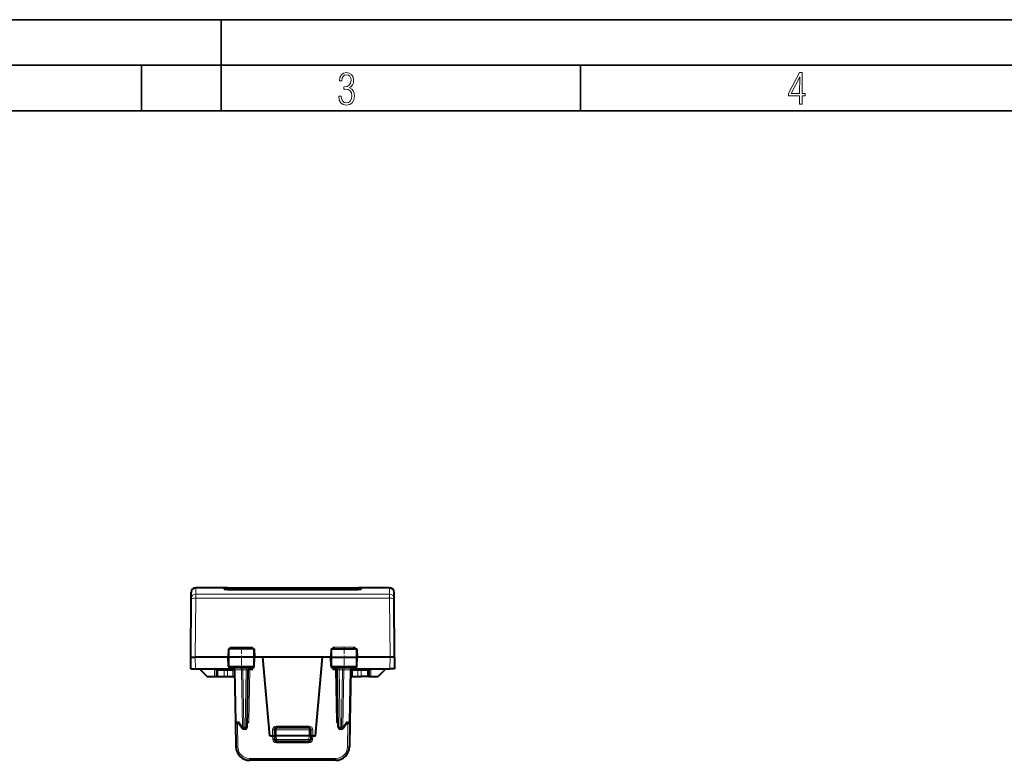
# Model space of a CAD drawing. Extents: x 0 to 420, y 0 to 297.
# Drawn here: x 108 to 216, y 216 to 297 of the extents above; entities that cross this region are included whole.
import ezdxf

# ---------------------------------------------------------------- set-up
doc = ezdxf.new("R2010")
doc.units = 0
doc.linetypes.add('DASHDOT', pattern=[18.5, 12, -3, 0.5, -3])

msp = doc.modelspace()

# ---------------------------------------------------------------- linework, layer by layer
at = {"color": 7, "lineweight": 35}
for p, q in [((0, 297), (420, 297)), ((0, 297), (420, 297)), ((130, 287), (130, 297)), ((20.000401, 292), (415, 292)), ((121.250999, 287), (121.250999, 292)), ((169.376007, 287), (169.376007, 292)), ((25.000401, 287), (410, 287))]:
    msp.add_line(p, q, dxfattribs=at)
at = {"color": 7, "lineweight": 40}
for p, q in [((126.703827, 233.57338), (126.709679, 234.244537)), ((130.262619, 234.740173), (127.209656, 234.740173)), ((130.662552, 234.740173), (130.262817, 234.740173)), ((130.662552, 234.740173), (144.982803, 234.740173)), ((130.665436, 234.575485), (144.979935, 234.575485)), ((145.382553, 234.740173), (144.982803, 234.740173)), ((148.435699, 234.740173), (145.382751, 234.740173)), ((148.941544, 233.57338), (148.935684, 234.244537)), ((126.647682, 227.140167), (126.703827, 233.57338)), ((148.997681, 227.140167), (148.941544, 233.57338)), ((130.775894, 228.040161), (130.760178, 227.140167)), ((130.878723, 228.040161), (130.776138, 228.040161)), ((133.516632, 228.040161), (130.878723, 228.040161)), ((133.619217, 228.040161), (133.516632, 228.040161)), ((133.619476, 228.040161), (133.635178, 227.140167)), ((142.025894, 228.040161), (142.010178, 227.140167)), ((142.026154, 228.040161), (142.128723, 228.040161)), ((142.128723, 228.040161), (144.766632, 228.040161)), ((144.766632, 228.040161), (144.869217, 228.040161)), ((144.869476, 228.040161), (144.885178, 227.140167)), ((126.658806, 225.865173), (126.647682, 227.140167)), ((130.760178, 227.140167), (127.147507, 227.140167)), ((130.871796, 227.140167), (130.760178, 227.140167)), ((130.777252, 226.161682), (130.760178, 227.140167)), ((133.523575, 227.140167), (130.871796, 227.140167)), ((133.635178, 227.140167), (133.523575, 227.140167)), ((133.618103, 226.161682), (133.635178, 227.140167)), ((134.570282, 227.140167), (133.635178, 227.140167)), ((135.322678, 218.540161), (134.570282, 227.140167)), ((141.075089, 227.140167), (134.570282, 227.140167)), ((140.322678, 218.540161), (141.075089, 227.140167)), ((142.010178, 227.140167), (141.075089, 227.140167)), ((142.010178, 227.140167), (142.121796, 227.140167)), ((142.027267, 226.161682), (142.010178, 227.140167)), ((142.121796, 227.140167), (144.773575, 227.140167)), ((144.773575, 227.140167), (144.885178, 227.140167)), ((144.868103, 226.161682), (144.885178, 227.140167)), ((148.497849, 227.140167), (144.885193, 227.140167)), ((148.997681, 227.140167), (148.986557, 225.865173)), ((126.659058, 225.865173), (127.158791, 225.865173)), ((127.158791, 225.865173), (131.265381, 225.865173)), ((127.622681, 225.865173), (128.447678, 225.040161)), ((129.461716, 225.668655), (129.472687, 225.040161)), ((133.415848, 225.965164), (130.979507, 225.965164)), ((131.269379, 225.965271), (131.277664, 225.964676)), ((131.463608, 225.768661), (131.563232, 220.061676)), ((132.821655, 219.46167), (132.931747, 225.768661)), ((144.665848, 225.965164), (142.229507, 225.965164)), ((142.8237, 219.46167), (142.713608, 225.768661)), ((144.181747, 225.768661), (144.082138, 220.061676)), ((144.375992, 225.965271), (144.367691, 225.964676)), ((144.379974, 225.865173), (148.486572, 225.865173)), ((146.183655, 225.668655), (146.172684, 225.040161)), ((148.022675, 225.865173), (147.197678, 225.040161)), ((148.986298, 225.865173), (148.486572, 225.865173)), ((128.447678, 225.040161), (129.272705, 225.040161)), ((129.272705, 225.040161), (129.472275, 225.040161)), ((129.4729, 225.040161), (129.61911, 225.040161)), ((129.61911, 225.040161), (130.332214, 225.040161)), ((130.332214, 225.040161), (130.685715, 225.040161)), ((130.685715, 225.040161), (131.276352, 225.040161)), ((131.276642, 225.040161), (131.279785, 225.040161)), ((144.368713, 225.040161), (144.36557, 225.040161)), ((144.369003, 225.040161), (144.959641, 225.040161)), ((144.959641, 225.040161), (145.313141, 225.040161)), ((146.02626, 225.040161), (145.313141, 225.040161)), ((146.17247, 225.040161), (146.02626, 225.040161)), ((146.17308, 225.040161), (146.37265, 225.040161)), ((146.37265, 225.040161), (147.197678, 225.040161)), ((131.563232, 220.061676), (131.611191, 217.313995)), ((131.939926, 219.865173), (131.763199, 219.865173)), ((131.914795, 219.901794), (132.291962, 219.35202)), ((132.621689, 219.265167), (132.456879, 219.265167)), ((135.822678, 219.19017), (135.822678, 218.540161)), ((139.622681, 219.390167), (136.022675, 219.390167)), ((139.822678, 218.540161), (139.822678, 219.19017)), ((143.188477, 219.265167), (143.023666, 219.265167)), ((143.353394, 219.35202), (143.73056, 219.901794)), ((143.705429, 219.865173), (143.882172, 219.865173)), ((144.082138, 220.061676), (144.03418, 217.313995)), ((135.322678, 218.540161), (135.622681, 218.540161)), ((135.622681, 218.540161), (135.822281, 218.540161)), ((135.822678, 218.540161), (135.837769, 218.108185)), ((136.022675, 218.540161), (135.82309, 218.540054)), ((139.622681, 218.540161), (136.022675, 218.540161)), ((139.822281, 218.540054), (139.622681, 218.540161)), ((139.822678, 218.540161), (139.807602, 218.108185)), ((140.022675, 218.540161), (139.82309, 218.540161)), ((140.022675, 218.540161), (140.322678, 218.540161)), ((139.607712, 217.915161), (136.037643, 217.915161)), ((142.534409, 215.840164), (133.110962, 215.840164))]:
    msp.add_line(p, q, dxfattribs=at)
at = {"color": 7, "lineweight": 18}
for p, q in [((127.203804, 234.061478), (127.209656, 234.740173)), ((130.262619, 234.740173), (130.264923, 234.607437)), ((130.662552, 234.740173), (130.662552, 234.575546)), ((130.665436, 234.574753), (144.979935, 234.574753)), ((144.982803, 234.740173), (144.982803, 234.575546)), ((145.382751, 234.740173), (145.380447, 234.607437)), ((148.441559, 234.061478), (148.435699, 234.740173)), ((127.147507, 227.140167), (127.203804, 233.590836)), ((127.203804, 234.061478), (148.441559, 234.061478)), ((127.203804, 233.590836), (127.203804, 234.061478)), ((127.203804, 233.590836), (148.441559, 233.590836)), ((148.441559, 233.590836), (148.441559, 234.061478)), ((148.497849, 227.140167), (148.441559, 233.590836)), ((130.878723, 228.040161), (130.871796, 227.140167)), ((130.989441, 228.231445), (130.984344, 228.040161)), ((133.405914, 228.231445), (130.989441, 228.231445)), ((133.405914, 228.231445), (133.411011, 228.040161)), ((133.516632, 228.040161), (133.523575, 227.140167)), ((142.128723, 228.040161), (142.121796, 227.140167)), ((142.239441, 228.231445), (142.234344, 228.040161)), ((144.655914, 228.231445), (142.239441, 228.231445)), ((144.655914, 228.231445), (144.661011, 228.040161)), ((144.766632, 228.040161), (144.773575, 227.140167)), ((127.158791, 225.865173), (127.147659, 227.140167)), ((130.879333, 226.161682), (130.871796, 227.140167)), ((133.516022, 226.161682), (133.523575, 227.140167)), ((142.129333, 226.161682), (142.121796, 227.140167)), ((144.766022, 226.161682), (144.773575, 227.140167)), ((148.497696, 227.140167), (148.486572, 225.865173)), ((129.272705, 225.040161), (129.258316, 225.865158)), ((129.608139, 225.668655), (129.461929, 225.668686)), ((129.608139, 225.668655), (129.61911, 225.040161)), ((130.327682, 225.668655), (129.608139, 225.668655)), ((130.327682, 225.668655), (130.332214, 225.040161)), ((130.681183, 225.668655), (130.327682, 225.668655)), ((130.681183, 225.668655), (130.681183, 225.865173)), ((130.681183, 225.668655), (130.685715, 225.040161)), ((131.265381, 225.668655), (130.681183, 225.668655)), ((130.879333, 226.161682), (130.777252, 226.161682)), ((133.516022, 226.161682), (130.879333, 226.161682)), ((131.265381, 225.668655), (131.265381, 225.865173)), ((131.265381, 225.668655), (131.276352, 225.040161)), ((131.273956, 225.965103), (131.277664, 225.964676)), ((131.522171, 225.770096), (131.463699, 225.768723)), ((131.522171, 225.770096), (132.205383, 225.770096)), ((131.522171, 225.770096), (131.621841, 220.060226)), ((132.346802, 225.768661), (132.205383, 225.770096)), ((132.315521, 219.460236), (132.205383, 225.770096)), ((132.346802, 225.768661), (132.346802, 225.965164)), ((132.731781, 225.768661), (132.346802, 225.768661)), ((132.456879, 219.46167), (132.346802, 225.768661)), ((132.621689, 219.46167), (132.731781, 225.768661)), ((132.731781, 225.768661), (132.731781, 225.965164)), ((133.032166, 220.063416), (133.131714, 225.766907)), ((133.131714, 225.766907), (133.131714, 225.907425)), ((133.131714, 225.907425), (133.408295, 225.766907)), ((133.408295, 225.766907), (133.131714, 225.766907)), ((133.31192, 225.965164), (133.408295, 225.766907)), ((133.408295, 225.766907), (133.41217, 225.965164)), ((133.618103, 226.161682), (133.516022, 226.161682)), ((142.129333, 226.161682), (142.027267, 226.161682)), ((144.766022, 226.161682), (142.129333, 226.161682)), ((142.237076, 225.766907), (142.233185, 225.965164)), ((142.237076, 225.766907), (142.333435, 225.965164)), ((142.237076, 225.766907), (142.513641, 225.907425)), ((142.513641, 225.766907), (142.237076, 225.766907)), ((142.513641, 225.766907), (142.513641, 225.907425)), ((142.61319, 220.063416), (142.513641, 225.766907)), ((142.913574, 225.768661), (142.913574, 225.965164)), ((143.298569, 225.768661), (142.913574, 225.768661)), ((143.023666, 219.46167), (142.913574, 225.768661)), ((143.188477, 219.46167), (143.298569, 225.768661)), ((143.298569, 225.768661), (143.298569, 225.965164)), ((143.439972, 225.770096), (143.298569, 225.768661)), ((143.329834, 219.460236), (143.439972, 225.770096)), ((144.123184, 225.770096), (143.439972, 225.770096)), ((144.123184, 225.770096), (144.023529, 220.060226)), ((144.181412, 225.768799), (144.123184, 225.770096)), ((144.371399, 225.965103), (144.367691, 225.964676)), ((144.379974, 225.668655), (144.369003, 225.040161)), ((144.379974, 225.668655), (144.379974, 225.865173)), ((144.964188, 225.668655), (144.379974, 225.668655)), ((144.868103, 226.161682), (144.766022, 226.161682)), ((144.964188, 225.668655), (144.959641, 225.040161)), ((144.964188, 225.668655), (144.964188, 225.865173)), ((145.317688, 225.668655), (144.964188, 225.668655)), ((145.317688, 225.668655), (145.313141, 225.040161)), ((145.317688, 225.668655), (146.037231, 225.668655)), ((146.037231, 225.668655), (146.02626, 225.040161)), ((146.183441, 225.668686), (146.037231, 225.668655)), ((146.37265, 225.040161), (146.387054, 225.865158)), ((131.9039, 220.060226), (131.621841, 220.060226)), ((131.766663, 219.865173), (131.811157, 217.315735)), ((131.9039, 220.060226), (132.315521, 219.460236)), ((132.621689, 219.46167), (132.456879, 219.46167)), ((132.456879, 219.46167), (132.456879, 219.265167)), ((132.621689, 219.46167), (132.621689, 219.265167)), ((133.032166, 220.063416), (132.832535, 220.0616)), ((135.622681, 218.540161), (135.622681, 219.188416)), ((135.822678, 219.19017), (136.022675, 219.19017)), ((136.022675, 219.588425), (139.622681, 219.588425)), ((136.022675, 219.390167), (136.022675, 219.588425)), ((136.022675, 219.390167), (136.022675, 219.19017)), ((139.622681, 219.19017), (136.022675, 219.19017)), ((136.022675, 219.19017), (136.022675, 218.540161)), ((139.622681, 219.390167), (139.622681, 219.588425)), ((139.622681, 219.390167), (139.622681, 219.19017)), ((139.622681, 219.19017), (139.822678, 219.19017)), ((139.622681, 218.540161), (139.622681, 219.19017)), ((140.022675, 219.188416), (140.022675, 218.540161)), ((142.81282, 220.0616), (142.61319, 220.063416)), ((143.188477, 219.46167), (143.023666, 219.46167)), ((143.023666, 219.46167), (143.023666, 219.265167)), ((143.188477, 219.46167), (143.188477, 219.265167)), ((143.329834, 219.460236), (143.741455, 220.060226)), ((143.741455, 220.060226), (144.023529, 220.060226)), ((143.878708, 219.865173), (143.834198, 217.315735)), ((135.636932, 218.130264), (135.62262, 218.540161)), ((136.022675, 218.540161), (136.037643, 218.111679)), ((139.607712, 218.111679), (136.037643, 218.111679)), ((136.037643, 218.111679), (136.037643, 217.915161)), ((139.622681, 218.540161), (139.607712, 218.111679)), ((139.607712, 218.111679), (139.607712, 217.915161)), ((140.022736, 218.540161), (140.008423, 218.130264)), ((136.036728, 217.743851), (136.036728, 217.915665)), ((139.608643, 217.743851), (136.036728, 217.743851)), ((139.608643, 217.743851), (139.608643, 217.915665)), ((142.534409, 216.038422), (133.110962, 216.038422)), ((133.110962, 215.840164), (133.110962, 216.038422)), ((142.534409, 215.840164), (142.534409, 216.038422))]:
    msp.add_line(p, q, dxfattribs=at)
at = {"color": 7, "linetype": 'DASHDOT', "lineweight": 18, "ltscale": 0.062475}
for p, q in [((132.197678, 228.248413), (132.197678, 225.74942)), ((143.447678, 228.248413), (143.447678, 225.74942))]:
    msp.add_line(p, q, dxfattribs=at)
at = {"color": 7, "linetype": 'DASHDOT', "lineweight": 18, "ltscale": 0.108015}
msp.add_line((139.982727, 219.19017), (135.662125, 219.19017), dxfattribs=at)
at = {"color": 7, "lineweight": 18}
for points in [[(142.865891, 288.620239), (142.926971, 288.197418), (143.0961, 287.88266), (143.359192, 287.694733), (143.706833, 287.628967), (144.077972, 287.694733), (144.359863, 287.896759), (144.538376, 288.220917), (144.604156, 288.648438), (144.566574, 288.963196), (144.463211, 289.216888), (144.289383, 289.404785), (144.04039, 289.536346), (144.237701, 289.667877), (144.383347, 289.851105), (144.47261, 290.081299), (144.505493, 290.35849), (144.444412, 290.710846), (144.284683, 290.978638), (144.030991, 291.152466), (143.711533, 291.213531), (143.396774, 291.152466), (143.157166, 290.973938), (143.002136, 290.682648), (142.945755, 290.292725), (143.227646, 290.292725), (143.227646, 290.306824), (143.260529, 290.583984), (143.359192, 290.786011), (143.514221, 290.908142), (143.720932, 290.955139), (143.927643, 290.912842), (144.087372, 290.79541), (144.186035, 290.607483), (144.223618, 290.35849), (144.176636, 290.034332), (144.030991, 289.808838), (143.786697, 289.677277), (143.434357, 289.63501), (143.415558, 289.63501), (143.415558, 289.376617), (143.561203, 289.381317), (143.89006, 289.33432), (144.120255, 289.19809), (144.2565, 288.967896), (144.303482, 288.639038), (144.2565, 288.324249), (144.134354, 288.089355), (143.946426, 287.943726), (143.711533, 287.896759), (143.481339, 287.943726), (143.302811, 288.079956), (143.190063, 288.310181), (143.147781, 288.620239)], [(193.360916, 287.748749), (193.661591, 287.748749), (193.661591, 288.646057), (193.976349, 288.646057), (193.976349, 288.89975), (193.661591, 288.89975), (193.661591, 291.197083), (193.360916, 291.197083), (192.167618, 288.89975), (192.167618, 288.646057), (193.360916, 288.646057)], [(192.463593, 288.89975), (193.393799, 290.746063), (193.360916, 288.89975)]]:
    msp.add_lwpolyline(points, close=True, dxfattribs=at)
for points in [[(130.665436, 234.574753), (130.529449, 234.576797), (130.402893, 234.583099), (130.348892, 234.58786), (130.305298, 234.593597), (130.278061, 234.599518), (130.269745, 234.602661), (130.266434, 234.604782), (130.265472, 234.60585), (130.264923, 234.607437)], [(145.380447, 234.607437), (145.379913, 234.605881), (145.378998, 234.604843), (145.375824, 234.602768), (145.367874, 234.599686), (145.341766, 234.593887), (145.281647, 234.586365), (145.205078, 234.580673), (145.119675, 234.576904), (144.979935, 234.574753)], [(130.979507, 225.965164), (130.96109, 225.968445), (130.943283, 225.978119), (130.927002, 225.993439), (130.906372, 226.025223), (130.885727, 226.086594), (130.879486, 226.137405), (130.879333, 226.161682)], [(133.415848, 225.965164), (133.434265, 225.968445), (133.452087, 225.978119), (133.468353, 225.993439), (133.488998, 226.025223), (133.509644, 226.086594), (133.515869, 226.137405), (133.516022, 226.161682)], [(142.229507, 225.965164), (142.211105, 225.968445), (142.193283, 225.978119), (142.177002, 225.993439), (142.156372, 226.025223), (142.135727, 226.086594), (142.129486, 226.137405), (142.129333, 226.161682)], [(144.665848, 225.965164), (144.684265, 225.968445), (144.702087, 225.978119), (144.718353, 225.993439), (144.738998, 226.025223), (144.759644, 226.086594), (144.765869, 226.137405), (144.766022, 226.161682)]]:
    msp.add_lwpolyline(points, dxfattribs=at)
at = {"color": 7, "lineweight": 40}
for points in [[(126.647682, 227.140167), (126.659805, 227.138611), (126.722595, 227.139282), (126.792061, 227.139923), (127.147507, 227.140167)], [(148.997681, 227.140167), (148.985565, 227.138611), (148.922775, 227.139282), (148.853302, 227.139923), (148.497849, 227.140167)], [(131.914795, 219.901794), (131.906982, 219.915283), (131.900879, 219.930359), (131.896164, 219.948303), (131.893463, 219.967407), (131.893585, 220.005905), (131.897385, 220.032974), (131.9039, 220.060226)], [(132.82933, 219.90094), (132.858398, 219.916779), (132.885117, 219.933853), (132.91214, 219.953506), (132.960236, 219.993942), (133.02301, 220.054276), (133.032166, 220.063416)], [(142.81604, 219.90094), (142.786957, 219.916779), (142.760254, 219.933853), (142.733231, 219.953506), (142.68512, 219.993942), (142.661301, 220.016113), (142.61319, 220.063416)], [(143.73056, 219.901794), (143.738373, 219.915283), (143.744476, 219.930359), (143.749191, 219.948303), (143.751907, 219.967407), (143.75177, 220.005905), (143.747986, 220.032974), (143.741455, 220.060226)]]:
    msp.add_lwpolyline(points, dxfattribs=at)
for centre, radius, start, end in [((127.209656, 234.240173), 0.5, 90.000003, 179.499994), ((130.262619, 234.540161), 0.2, 11.684619, 90.000003), ((130.616547, 237.041962), 2.46637, 263.360097, 271.13523), ((145.028809, 237.041962), 2.466366, 268.864765, 276.639911), ((145.382751, 234.540161), 0.2, 90.000003, 168.315382), ((148.435699, 234.240173), 0.5, 0.5, 90.000003), ((133.786057, 230.852875), 3.832451, 223.148076, 227.227843), ((130.609314, 230.852875), 3.832451, 312.772155, 316.851929), ((145.036057, 230.852859), 3.83245, 223.148076, 227.227843), ((141.859314, 230.852875), 3.832451, 312.772155, 316.851929), ((129.271973, 225.682022), 0.183491, 19.423881, 89.808928), ((129.261734, 225.665161), 0.200004, 1.000197, 23.007523), ((130.977554, 226.16597), 0.200576, 181.227694, 270.558386), ((131.265381, 225.665161), 0.2, 1, 90.000003), ((131.263641, 225.765167), 0.2, 1, 85.979692), ((133.131714, 225.765167), 0.2, 90.000003, 178.999997), ((133.417816, 226.16597), 0.200576, 269.441616, 358.772311), ((142.227554, 226.16597), 0.200576, 181.227694, 270.558386), ((142.513641, 225.765167), 0.2, 1.000001, 89.999989), ((144.379974, 225.665161), 0.2, 90.000003, 178.999997), ((144.381714, 225.765167), 0.2, 94.020375, 178.999997), ((144.667816, 226.16597), 0.200576, 269.441616, 358.772311), ((146.383621, 225.665161), 0.200004, 156.992513, 178.999765), ((146.373398, 225.682007), 0.183518, 90.193304, 160.568185), ((131.279785, 224.840164), 0.2, 1, 90.000003), ((144.36557, 224.840164), 0.2, 90.000003, 178.999997), ((131.763199, 220.06517), 0.2, 181.000003, 269.999997), ((132.456879, 219.465164), 0.2, 214.451893, 269.999997), ((132.621689, 219.465164), 0.2, 269.999997, 359), ((136.022675, 219.19017), 0.2, 90.000003, 180.000005), ((139.622681, 219.19017), 0.2, 360, 90.000003), ((143.023666, 219.465164), 0.2, 181.000003, 269.999997), ((143.188477, 219.465164), 0.2, 269.999997, 325.548102), ((143.882172, 220.06517), 0.2, 269.999997, 359), ((136.037643, 218.115173), 0.2, 181.999997, 269.999997), ((139.607712, 218.115173), 0.2, 269.999997, 358), ((133.110962, 217.340164), 1.5, 181.000003, 269.999997), ((142.534409, 217.340164), 1.5, 269.999997, 359)]:
    msp.add_arc(centre, radius, start, end, dxfattribs=at)
at = {"color": 7, "lineweight": 18}
for centre, radius, start, end in [((130.264954, 234.406937), 0.200491, 66.185831, 90.008786), ((145.380417, 234.406937), 0.200491, 89.991212, 113.814174), ((148.445984, 233.564728), 0.496201, 1.00143, 90.510996), ((132.84964, 222.025879), 3.744273, 88.749388, 91.80363), ((132.809708, 225.587357), 0.45402, 44.826323, 54.385152), ((132.990234, 226.189636), 0.31575, 296.625714, 314.699453), ((142.655121, 226.189636), 0.31575, 225.300542, 243.374288), ((142.837006, 225.585785), 0.456086, 125.657449, 135.154322), ((142.795715, 222.025848), 3.744307, 88.196382, 91.250596), ((136.022675, 219.188416), 0.4, 89.999968, 180.000005), ((139.622681, 219.188416), 0.4, 359.999966, 90.000003), ((136.036926, 218.144028), 0.400207, 181.971324, 269.970184), ((139.608429, 218.144043), 0.400208, 270.02988, 358.028622), ((133.110962, 217.338425), 1.3, 180.999989, 269.999997), ((142.534409, 217.338425), 1.3, 269.999997, 358.999988)]:
    msp.add_arc(centre, radius, start, end, dxfattribs=at)
for centre, major_axis, ratio, start_param, end_param in [((127.203804, 233.569016), (-0.499985, 0.004364), 0.984917, 4.7209840089, 6.2831853072), ((127.203804, 233.569016), (0.499985, -0.004364), 0.043618, 1.5711769729, 3.1415926536), ((148.441559, 233.569016), (0.499985, 0.004364), 0.043618, 0, 1.5704156807), ((129.466736, 225.665161), (0, -0.199997), 0.707107, 1.5882496193, 3.1415926536), ((130.186279, 225.665161), (0, -0.199997), 0.707107, 1.5882496193, 3.1415926536), ((131.265381, 225.665161), (-0.199966, -0.003494), 0.01745, 3.1415926536, 4.7120843939), ((131.380814, 225.765167), (0, -0.199997), 0.706999, 1.5954765039, 3.1415926536), ((132.064026, 225.765167), (0, -0.199997), 0.706999, 1.5954765039, 3.1415926536), ((133.131714, 225.765167), (0.199966, -0.003494), 0.008725, 1.5709486258, 3.1415926536), ((142.513641, 225.765167), (0.199966, 0.003494), 0.008725, 0, 1.5706440278), ((143.581329, 225.765167), (0, -0.199997), 0.706999, 3.1415926536, 4.6877088033), ((144.264542, 225.765167), (0, -0.199997), 0.706999, 3.1415926536, 4.687708803), ((144.379974, 225.665161), (0.199966, -0.003494), 0.01745, 1.5711009133, 3.1415926536), ((145.459091, 225.665161), (0, -0.199997), 0.707107, 3.1415926536, 4.6949356879), ((146.178619, 225.665161), (0, -0.199997), 0.707107, 3.1415926536, 4.6949356879), ((131.763199, 220.06517), (0.199966, 0.003494), 0.01745, 3.1415926536, 3.926990817), ((131.763199, 220.06517), (0, 0.199997), 0.706999, 1.5954765039, 3.1415926536), ((132.456879, 219.465164), (-0.164917, -0.113144), 0.472937, 5.3518653301, 6.2831853072), ((132.456879, 219.465164), (0.199966, 0.003494), 0.01745, 3.926990817, 4.7120843939), ((132.621689, 219.465164), (-0.199966, 0.003494), 0.01745, 1.5711009133, 3.1415926536), ((135.622681, 219.19017), (0.199997, 0), 0.008727, 4.7123889804, 6.2831853072), ((140.022675, 219.19017), (-0.199997, 0), 0.008727, 0, 1.5707963268), ((143.023666, 219.465164), (0.199966, 0.003494), 0.01745, 3.1415926536, 4.7120843939), ((143.188477, 219.465164), (0.199966, -0.003494), 0.01745, 4.7126935669, 5.4977871438), ((143.188477, 219.465164), (-0.164917, 0.113144), 0.472937, 3.1415926536, 4.0729126307), ((143.882172, 220.06517), (0, -0.199997), 0.706999, 0, 1.5461161497), ((143.882172, 220.06517), (0.199966, -0.003494), 0.01745, 5.4977871438, 6.2831853072), ((135.636932, 218.128525), (-0.199875, -0.006973), 0.008721, 3.1415926536, 4.7120841928), ((136.037643, 218.115173), (0.199875, 0.006973), 0.017442, 3.1415926536, 4.7117799001), ((139.607712, 218.115173), (-0.199875, 0.006973), 0.017442, 1.571405407, 3.1415926536), ((140.008423, 218.128525), (0.199875, -0.006973), 0.008721, 1.5711008785, 3.1415926536), ((131.811157, 217.317474), (-0.199966, -0.003494), 0.008725, 0.0000008166, 1.5706439262), ((143.834198, 217.317474), (0.199966, -0.003494), 0.008725, 4.7125412794, 6.2831853072)]:
    msp.add_ellipse(centre, major_axis=major_axis, ratio=ratio, start_param=start_param, end_param=end_param, dxfattribs=at)

doc.saveas('drawing.dxf')
